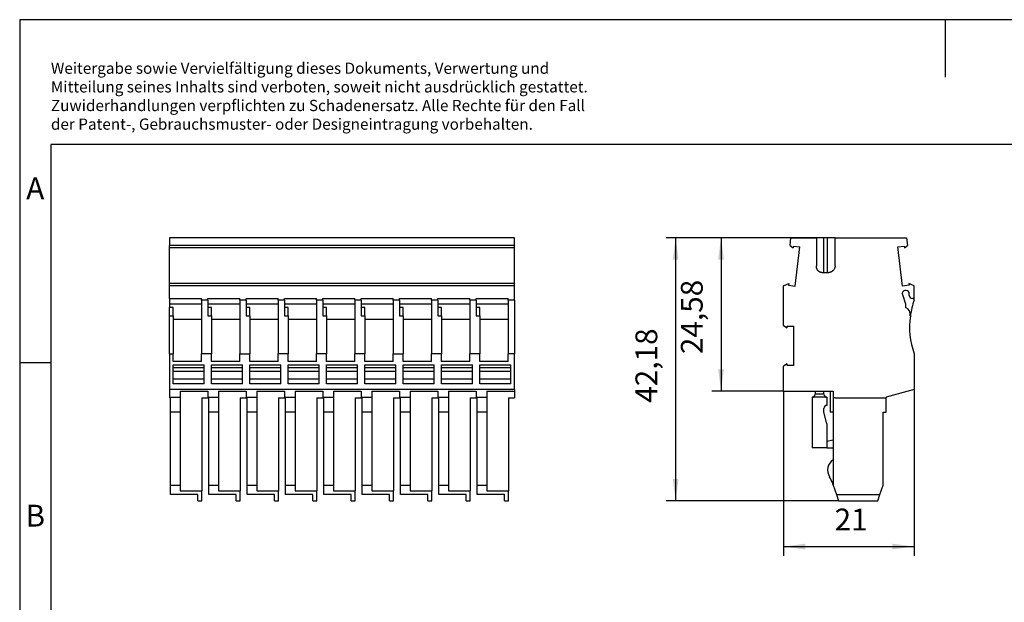
# Model space of a CAD drawing. Units: millimetres. Extents: x -240 to 57, y -2 to 208.
# Drawn here: x -240 to -82, y 115 to 208 of the extents above; entities that cross this region are included whole.
import ezdxf

# ---------------------------------------------------------------- set-up
doc = ezdxf.new("R2010")
doc.units = ezdxf.units.MM
doc.layers.add('1', color=7, linetype='Continuous')
doc.styles.add('CONVERTER_11', font='txt.shx', dxfattribs={"width": 0.9})
doc.dimstyles.new('ME10_DIM_11', dxfattribs={"dimtxt": 3.5, "dimasz": 3.5, "dimexe": 1.5, "dimexo": 0, "dimgap": 1.5, "dimtad": 1, "dimdec": 4, "dimdsep": 46, "dimtxsty": 'CONVERTER_11', "dimsah": 1, "dimcen": 0.09, "dimclrd": 2, "dimclre": 2, "dimclrt": 3, "dimadec": 0, "dimazin": 0, "dimtfac": 1, "dimtdec": 4, "dimtix": 1, "dimtmove": 0, "dimatfit": 3, "dimfxl": 1, "dimtolj": 1, "dimtzin": 0, "dimarcsym": 0})
doc.dimstyles.new('ME10_DIM_12', dxfattribs={"dimtxt": 3.5, "dimasz": 3.5, "dimexe": 1.5, "dimexo": 0, "dimgap": 1.5, "dimtad": 1, "dimdsep": 46, "dimtxsty": 'CONVERTER_11', "dimsah": 1, "dimcen": 0.09, "dimclrd": 2, "dimclre": 2, "dimclrt": 3, "dimadec": 0, "dimazin": 0, "dimtfac": 1, "dimtdec": 4, "dimtix": 1, "dimtmove": 0, "dimatfit": 3, "dimfxl": 1, "dimtolj": 1, "dimtzin": 0, "dimarcsym": 0})
doc.dimstyles.new('ME10_DIM_13', dxfattribs={"dimtxt": 3.5, "dimasz": 3.5, "dimexe": 1.5, "dimexo": 0, "dimgap": 1.5, "dimtad": 1, "dimdsep": 46, "dimtxsty": 'CONVERTER_11', "dimsah": 1, "dimcen": 0.09, "dimclrd": 2, "dimclre": 2, "dimclrt": 3, "dimadec": 0, "dimazin": 0, "dimtfac": 1, "dimtdec": 4, "dimtix": 1, "dimtmove": 0, "dimatfit": 3, "dimfxl": 1, "dimtolj": 1, "dimtzin": 0, "dimarcsym": 0})

# ---------------------------------------------------------------- blocks, each defined once
blk = doc.blocks.new('PP_H_4_9-select__5', base_point=(-215.95, 130.91))
at = {"color": 7, "linetype": 'Continuous'}
for p, q in [((-215.95, 173.09), (-215.95, 171.86)), ((-160.6, 173.09), (-215.95, 173.09)), ((-160.6, 171.86), (-160.6, 173.09)), ((-215.95, 171.76), (-215.95, 171.86)), ((-160.6, 171.86), (-215.95, 171.86)), ((-215.95, 171.63), (-215.95, 171.76)), ((-215.95, 171.49), (-215.95, 171.63)), ((-215.95, 165.75), (-215.95, 171.49)), ((-160.6, 171.49), (-215.95, 171.49)), ((-160.6, 171.76), (-160.6, 171.86)), ((-160.6, 171.63), (-160.6, 171.76)), ((-160.6, 171.49), (-160.6, 171.63)), ((-160.6, 165.75), (-160.6, 171.49)), ((-160.6, 165.75), (-215.95, 165.75)), ((-215.95, 165.39), (-215.95, 165.75)), ((-160.6, 165.39), (-215.95, 165.39)), ((-215.95, 163.34), (-215.95, 165.39)), ((-160.6, 165.39), (-160.6, 165.75)), ((-160.6, 163.11), (-160.6, 165.39)), ((-215.95, 163.34), (-210.8, 163.34)), ((-215.95, 163.34), (-215.95, 162.52)), ((-210.8, 163.11), (-210.8, 163.34)), ((-209.8, 163.11), (-210.8, 163.11)), ((-210.8, 163.11), (-210.8, 162.52)), ((-209.8, 163.11), (-209.8, 163.34)), ((-209.8, 163.34), (-204.65, 163.34)), ((-209.8, 163.11), (-209.8, 162.52)), ((-204.65, 163.11), (-204.65, 163.34)), ((-204.65, 163.11), (-204.65, 162.52)), ((-203.65, 163.11), (-204.65, 163.11)), ((-203.65, 163.34), (-198.5, 163.34)), ((-203.65, 163.11), (-203.65, 163.34)), ((-203.65, 163.11), (-203.65, 162.52)), ((-198.5, 163.11), (-198.5, 163.34)), ((-198.5, 163.11), (-198.5, 162.52)), ((-197.5, 163.11), (-198.5, 163.11)), ((-197.5, 163.34), (-192.35, 163.34)), ((-197.5, 163.11), (-197.5, 163.34)), ((-197.5, 163.11), (-197.5, 162.52)), ((-192.35, 163.11), (-192.35, 163.34)), ((-192.35, 163.11), (-192.35, 162.52)), ((-191.35, 163.11), (-192.35, 163.11)), ((-191.35, 163.11), (-191.35, 163.34)), ((-191.35, 163.34), (-186.2, 163.34)), ((-191.35, 163.11), (-191.35, 162.52)), ((-186.2, 163.11), (-186.2, 163.34)), ((-186.2, 163.11), (-186.2, 162.52)), ((-185.2, 163.11), (-186.2, 163.11)), ((-185.2, 163.34), (-180.05, 163.34)), ((-185.2, 163.11), (-185.2, 163.34)), ((-185.2, 163.11), (-185.2, 162.52)), ((-180.05, 163.11), (-180.05, 163.34)), ((-180.05, 163.11), (-180.05, 162.52)), ((-179.05, 163.11), (-180.05, 163.11)), ((-179.05, 163.34), (-173.9, 163.34)), ((-179.05, 163.11), (-179.05, 163.34)), ((-179.05, 163.11), (-179.05, 162.52)), ((-173.9, 163.11), (-173.9, 163.34)), ((-173.9, 163.11), (-173.9, 162.52)), ((-172.9, 163.11), (-173.9, 163.11)), ((-172.9, 163.34), (-167.75, 163.34)), ((-172.9, 163.11), (-172.9, 163.34)), ((-172.9, 163.11), (-172.9, 162.52)), ((-167.75, 163.11), (-167.75, 163.34)), ((-167.75, 163.11), (-167.75, 162.52)), ((-166.75, 163.11), (-167.75, 163.11)), ((-166.75, 163.11), (-166.75, 163.34)), ((-166.75, 163.34), (-161.6, 163.34)), ((-166.75, 163.11), (-166.75, 162.52)), ((-161.6, 163.11), (-161.6, 163.34)), ((-161.6, 163.11), (-161.6, 162.52)), ((-160.6, 163.11), (-161.6, 163.11)), ((-160.6, 163.11), (-160.6, 154.46)), ((-215.95, 162.52), (-210.8, 162.52)), ((-215.95, 162.52), (-215.95, 161.93)), ((-215.35, 161.93), (-215.95, 161.93)), ((-215.95, 160.56), (-215.95, 161.93)), ((-215.35, 160.56), (-215.35, 161.93)), ((-210.8, 162.52), (-210.8, 159.96)), ((-209.8, 162.52), (-204.65, 162.52)), ((-209.8, 162.52), (-209.8, 161.93)), ((-209.8, 161.93), (-209.8, 160.56)), ((-209.2, 161.93), (-209.8, 161.93)), ((-209.2, 160.56), (-209.2, 161.93)), ((-204.65, 162.52), (-204.65, 159.96)), ((-203.65, 162.52), (-203.65, 161.93)), ((-203.65, 162.52), (-198.5, 162.52)), ((-203.65, 161.93), (-203.65, 160.56)), ((-203.05, 161.93), (-203.65, 161.93)), ((-203.05, 160.56), (-203.05, 161.93)), ((-198.5, 162.52), (-198.5, 159.96)), ((-197.5, 162.52), (-197.5, 161.93)), ((-197.5, 162.52), (-192.35, 162.52)), ((-197.5, 161.93), (-197.5, 160.56)), ((-196.9, 161.93), (-197.5, 161.93)), ((-196.9, 160.56), (-196.9, 161.93)), ((-192.35, 162.52), (-192.35, 159.96)), ((-191.35, 162.52), (-191.35, 161.93)), ((-191.35, 162.52), (-186.2, 162.52)), ((-191.35, 161.93), (-191.35, 160.56)), ((-190.75, 161.93), (-191.35, 161.93)), ((-190.75, 160.56), (-190.75, 161.93)), ((-186.2, 162.52), (-186.2, 159.96)), ((-185.2, 162.52), (-180.05, 162.52)), ((-185.2, 162.52), (-185.2, 161.93)), ((-184.6, 161.93), (-185.2, 161.93)), ((-185.2, 161.93), (-185.2, 160.56)), ((-184.6, 160.56), (-184.6, 161.93)), ((-180.05, 162.52), (-180.05, 159.96)), ((-179.05, 162.52), (-179.05, 161.93)), ((-179.05, 162.52), (-173.9, 162.52)), ((-179.05, 161.93), (-179.05, 160.56)), ((-178.45, 161.93), (-179.05, 161.93)), ((-178.45, 160.56), (-178.45, 161.93)), ((-173.9, 162.52), (-173.9, 159.96)), ((-172.9, 162.52), (-172.9, 161.93)), ((-172.9, 162.52), (-167.75, 162.52)), ((-172.9, 161.93), (-172.9, 160.56)), ((-172.3, 161.93), (-172.9, 161.93)), ((-172.3, 160.56), (-172.3, 161.93)), ((-167.75, 162.52), (-167.75, 159.96)), ((-166.75, 162.52), (-166.75, 161.93)), ((-166.75, 162.52), (-161.6, 162.52)), ((-166.75, 161.93), (-166.75, 160.56)), ((-166.15, 161.93), (-166.75, 161.93)), ((-166.15, 160.56), (-166.15, 161.93)), ((-161.6, 162.52), (-161.6, 159.96)), ((-215.95, 154.46), (-215.95, 160.56)), ((-215.35, 160.56), (-215.35, 159.96)), ((-215.35, 159.96), (-215.35, 154.46)), ((-210.8, 159.96), (-215.35, 159.96)), ((-210.8, 159.96), (-210.8, 154.46)), ((-209.2, 160.56), (-209.2, 159.96)), ((-209.2, 159.96), (-209.2, 154.46)), ((-204.65, 159.96), (-209.2, 159.96)), ((-204.65, 159.96), (-204.65, 154.46)), ((-203.05, 160.56), (-203.05, 159.96)), ((-198.5, 159.96), (-203.05, 159.96)), ((-203.05, 159.96), (-203.05, 154.46)), ((-198.5, 159.96), (-198.5, 154.46)), ((-196.9, 160.56), (-196.9, 159.96)), ((-196.9, 159.96), (-196.9, 154.46)), ((-192.35, 159.96), (-196.9, 159.96)), ((-192.35, 159.96), (-192.35, 154.46)), ((-190.75, 160.56), (-190.75, 159.96)), ((-190.75, 159.96), (-190.75, 154.46)), ((-186.2, 159.96), (-190.75, 159.96)), ((-186.2, 159.96), (-186.2, 154.46)), ((-184.6, 160.56), (-184.6, 159.96)), ((-184.6, 159.96), (-184.6, 154.46)), ((-180.05, 159.96), (-184.6, 159.96)), ((-180.05, 159.96), (-180.05, 154.46)), ((-178.45, 160.56), (-178.45, 159.96)), ((-178.45, 159.96), (-178.45, 154.46)), ((-173.9, 159.96), (-178.45, 159.96)), ((-173.9, 159.96), (-173.9, 154.46)), ((-172.3, 160.56), (-172.3, 159.96)), ((-167.75, 159.96), (-172.3, 159.96)), ((-172.3, 159.96), (-172.3, 154.46)), ((-167.75, 159.96), (-167.75, 154.46)), ((-166.15, 160.56), (-166.15, 159.96)), ((-166.15, 159.96), (-166.15, 154.46)), ((-161.6, 159.96), (-166.15, 159.96)), ((-161.6, 159.96), (-161.6, 154.46)), ((-215.95, 154.46), (-215.35, 154.46)), ((-215.95, 154.46), (-215.95, 148.75)), ((-215.35, 153.24), (-215.35, 154.46)), ((-209.2, 154.46), (-210.8, 154.46)), ((-210.8, 153.24), (-210.8, 154.46)), ((-209.2, 153.24), (-209.2, 154.46)), ((-204.65, 153.24), (-204.65, 154.46)), ((-204.65, 154.46), (-203.05, 154.46)), ((-203.05, 153.24), (-203.05, 154.46)), ((-196.9, 154.46), (-198.5, 154.46)), ((-198.5, 153.24), (-198.5, 154.46)), ((-196.9, 153.24), (-196.9, 154.46)), ((-190.75, 154.46), (-192.35, 154.46)), ((-192.35, 153.24), (-192.35, 154.46)), ((-190.75, 153.24), (-190.75, 154.46)), ((-186.2, 153.24), (-186.2, 154.46)), ((-184.6, 154.46), (-186.2, 154.46)), ((-184.6, 153.24), (-184.6, 154.46)), ((-180.05, 153.24), (-180.05, 154.46)), ((-180.05, 154.46), (-178.45, 154.46)), ((-178.45, 153.24), (-178.45, 154.46)), ((-173.9, 153.24), (-173.9, 154.46)), ((-172.3, 154.46), (-173.9, 154.46)), ((-172.3, 153.24), (-172.3, 154.46)), ((-167.75, 153.24), (-167.75, 154.46)), ((-166.15, 154.46), (-167.75, 154.46)), ((-166.15, 153.24), (-166.15, 154.46)), ((-160.6, 154.46), (-161.6, 154.46)), ((-161.6, 153.24), (-161.6, 154.46)), ((-160.6, 148.75), (-160.6, 154.46)), ((-210.8, 153.24), (-215.35, 153.24)), ((-215.35, 152.71), (-210.4, 152.71)), ((-215.35, 152.21), (-215.35, 152.71)), ((-210.4, 152.21), (-215.35, 152.21)), ((-215.35, 151.62), (-215.35, 152.21)), ((-210.4, 152.21), (-210.4, 152.71)), ((-210.4, 151.62), (-210.4, 152.21)), ((-204.65, 153.24), (-209.2, 153.24)), ((-209.2, 152.71), (-204.25, 152.71)), ((-209.2, 152.21), (-209.2, 152.71)), ((-204.25, 152.21), (-209.2, 152.21)), ((-209.2, 151.62), (-209.2, 152.21)), ((-204.25, 152.21), (-204.25, 152.71)), ((-204.25, 151.62), (-204.25, 152.21)), ((-198.5, 153.24), (-203.05, 153.24)), ((-203.05, 152.71), (-198.1, 152.71)), ((-203.05, 152.21), (-203.05, 152.71)), ((-203.05, 151.62), (-203.05, 152.21)), ((-198.1, 152.21), (-203.05, 152.21)), ((-198.1, 152.21), (-198.1, 152.71)), ((-198.1, 151.62), (-198.1, 152.21)), ((-192.35, 153.24), (-196.9, 153.24)), ((-196.9, 152.71), (-191.95, 152.71)), ((-196.9, 152.21), (-196.9, 152.71)), ((-191.95, 152.21), (-196.9, 152.21)), ((-196.9, 151.62), (-196.9, 152.21)), ((-191.95, 152.21), (-191.95, 152.71)), ((-191.95, 151.62), (-191.95, 152.21)), ((-186.2, 153.24), (-190.75, 153.24)), ((-190.75, 152.71), (-185.8, 152.71)), ((-190.75, 152.21), (-190.75, 152.71)), ((-185.8, 152.21), (-190.75, 152.21)), ((-190.75, 151.62), (-190.75, 152.21)), ((-185.8, 152.21), (-185.8, 152.71)), ((-185.8, 151.62), (-185.8, 152.21)), ((-180.05, 153.24), (-184.6, 153.24)), ((-184.6, 152.21), (-184.6, 152.71)), ((-184.6, 152.71), (-179.65, 152.71)), ((-179.65, 152.21), (-184.6, 152.21)), ((-184.6, 151.62), (-184.6, 152.21)), ((-179.65, 152.21), (-179.65, 152.71)), ((-179.65, 151.62), (-179.65, 152.21)), ((-173.9, 153.24), (-178.45, 153.24)), ((-178.45, 152.21), (-178.45, 152.71)), ((-178.45, 152.71), (-173.5, 152.71)), ((-178.45, 151.62), (-178.45, 152.21)), ((-173.5, 152.21), (-178.45, 152.21)), ((-173.5, 152.21), (-173.5, 152.71)), ((-173.5, 151.62), (-173.5, 152.21)), ((-167.75, 153.24), (-172.3, 153.24)), ((-172.3, 152.21), (-172.3, 152.71)), ((-172.3, 152.71), (-167.35, 152.71)), ((-167.35, 152.21), (-172.3, 152.21)), ((-172.3, 151.62), (-172.3, 152.21)), ((-167.35, 152.21), (-167.35, 152.71)), ((-167.35, 151.62), (-167.35, 152.21)), ((-161.6, 153.24), (-166.15, 153.24)), ((-166.15, 152.21), (-166.15, 152.71)), ((-166.15, 152.71), (-161.2, 152.71)), ((-166.15, 151.62), (-166.15, 152.21)), ((-161.2, 152.21), (-166.15, 152.21)), ((-161.2, 152.21), (-161.2, 152.71)), ((-161.2, 151.62), (-161.2, 152.21)), ((-215.35, 150.41), (-215.35, 151.62)), ((-210.4, 150.41), (-215.35, 150.41)), ((-215.35, 149.66), (-215.35, 150.41)), ((-210.4, 150.41), (-210.4, 151.62)), ((-210.4, 149.66), (-210.4, 150.41)), ((-209.2, 150.41), (-209.2, 151.62)), ((-204.25, 150.41), (-209.2, 150.41)), ((-209.2, 149.66), (-209.2, 150.41)), ((-204.25, 150.41), (-204.25, 151.62)), ((-204.25, 149.66), (-204.25, 150.41)), ((-203.05, 150.41), (-203.05, 151.62)), ((-203.05, 149.66), (-203.05, 150.41)), ((-198.1, 150.41), (-203.05, 150.41)), ((-198.1, 150.41), (-198.1, 151.62)), ((-198.1, 149.66), (-198.1, 150.41)), ((-196.9, 150.41), (-196.9, 151.62)), ((-191.95, 150.41), (-196.9, 150.41)), ((-196.9, 149.66), (-196.9, 150.41)), ((-191.95, 150.41), (-191.95, 151.62)), ((-191.95, 149.66), (-191.95, 150.41)), ((-190.75, 150.41), (-190.75, 151.62)), ((-185.8, 150.41), (-190.75, 150.41)), ((-190.75, 149.66), (-190.75, 150.41)), ((-185.8, 150.41), (-185.8, 151.62)), ((-185.8, 149.66), (-185.8, 150.41)), ((-184.6, 150.41), (-184.6, 151.62)), ((-179.65, 150.41), (-184.6, 150.41)), ((-184.6, 149.66), (-184.6, 150.41)), ((-179.65, 150.41), (-179.65, 151.62)), ((-179.65, 149.66), (-179.65, 150.41)), ((-178.45, 150.41), (-178.45, 151.62)), ((-178.45, 149.66), (-178.45, 150.41)), ((-173.5, 150.41), (-178.45, 150.41)), ((-173.5, 150.41), (-173.5, 151.62)), ((-173.5, 149.66), (-173.5, 150.41)), ((-172.3, 150.41), (-172.3, 151.62)), ((-167.35, 150.41), (-172.3, 150.41)), ((-172.3, 149.66), (-172.3, 150.41)), ((-167.35, 150.41), (-167.35, 151.62)), ((-167.35, 149.66), (-167.35, 150.41)), ((-166.15, 150.41), (-166.15, 151.62)), ((-166.15, 149.66), (-166.15, 150.41)), ((-161.2, 150.41), (-166.15, 150.41)), ((-161.2, 150.41), (-161.2, 151.62)), ((-161.2, 149.66), (-161.2, 150.41)), ((-215.95, 148.75), (-215.95, 147.51)), ((-160.6, 148.75), (-215.95, 148.75)), ((-210.4, 149.66), (-215.35, 149.66)), ((-214.25, 148.51), (-214.25, 147.51)), ((-214.25, 148.51), (-209.8, 148.51)), ((-209.8, 148.51), (-209.8, 147.51)), ((-204.25, 149.66), (-209.2, 149.66)), ((-208.1, 148.51), (-208.1, 147.51)), ((-208.1, 148.51), (-203.65, 148.51)), ((-203.65, 148.51), (-203.65, 147.51)), ((-198.1, 149.66), (-203.05, 149.66)), ((-201.95, 148.51), (-201.95, 147.51)), ((-201.95, 148.51), (-197.5, 148.51)), ((-197.5, 148.51), (-197.5, 147.51)), ((-191.95, 149.66), (-196.9, 149.66)), ((-195.8, 148.51), (-195.8, 147.51)), ((-195.8, 148.51), (-191.35, 148.51)), ((-191.35, 148.51), (-191.35, 147.51)), ((-185.8, 149.66), (-190.75, 149.66)), ((-189.65, 148.51), (-185.2, 148.51)), ((-189.65, 148.51), (-189.65, 147.51)), ((-185.2, 148.51), (-185.2, 147.51)), ((-179.65, 149.66), (-184.6, 149.66)), ((-183.5, 148.51), (-179.05, 148.51)), ((-183.5, 148.51), (-183.5, 147.51)), ((-179.05, 148.51), (-179.05, 147.51)), ((-173.5, 149.66), (-178.45, 149.66)), ((-177.35, 148.51), (-177.35, 147.51)), ((-177.35, 148.51), (-172.9, 148.51)), ((-172.9, 148.51), (-172.9, 147.51)), ((-167.35, 149.66), (-172.3, 149.66)), ((-171.2, 148.51), (-166.75, 148.51)), ((-171.2, 148.51), (-171.2, 147.51)), ((-166.75, 148.51), (-166.75, 147.51)), ((-161.2, 149.66), (-166.15, 149.66)), ((-165.05, 148.51), (-165.05, 147.51)), ((-165.05, 148.51), (-160.6, 148.51)), ((-160.6, 148.75), (-160.6, 148.51)), ((-160.6, 148.51), (-160.6, 147.41)), ((-215.95, 147.51), (-214.25, 147.51)), ((-215.95, 147.51), (-215.95, 147.41)), ((-215.8, 147.41), (-215.95, 147.41)), ((-215.8, 145.11), (-215.8, 147.41)), ((-214.25, 147.51), (-214.25, 145.11)), ((-210.75, 147.41), (-210.75, 132.51)), ((-210.75, 147.41), (-209.8, 147.41)), ((-209.8, 147.51), (-208.1, 147.51)), ((-209.8, 147.51), (-209.8, 147.41)), ((-209.65, 147.41), (-209.8, 147.41)), ((-209.65, 145.11), (-209.65, 147.41)), ((-208.1, 147.51), (-208.1, 145.11)), ((-204.6, 147.41), (-204.6, 132.51)), ((-204.6, 147.41), (-203.65, 147.41)), ((-203.65, 147.51), (-203.65, 147.41)), ((-203.65, 147.51), (-201.95, 147.51)), ((-203.5, 147.41), (-203.65, 147.41)), ((-203.5, 145.11), (-203.5, 147.41)), ((-201.95, 147.51), (-201.95, 145.11)), ((-198.45, 147.41), (-198.45, 132.51)), ((-198.45, 147.41), (-197.5, 147.41)), ((-197.5, 147.51), (-197.5, 147.41)), ((-197.5, 147.51), (-195.8, 147.51)), ((-197.35, 147.41), (-197.5, 147.41)), ((-197.35, 145.11), (-197.35, 147.41)), ((-195.8, 147.51), (-195.8, 145.11)), ((-192.3, 147.41), (-192.3, 132.51)), ((-192.3, 147.41), (-191.35, 147.41)), ((-191.35, 147.51), (-191.35, 147.41)), ((-191.35, 147.51), (-189.65, 147.51)), ((-191.2, 147.41), (-191.35, 147.41)), ((-191.2, 145.11), (-191.2, 147.41)), ((-189.65, 147.51), (-189.65, 145.11)), ((-186.15, 147.41), (-186.15, 132.51)), ((-186.15, 147.41), (-185.2, 147.41)), ((-185.2, 147.51), (-183.5, 147.51)), ((-185.2, 147.51), (-185.2, 147.41)), ((-185.05, 147.41), (-185.2, 147.41)), ((-185.05, 145.11), (-185.05, 147.41)), ((-183.5, 147.51), (-183.5, 145.11)), ((-180, 147.41), (-180, 132.51)), ((-180, 147.41), (-179.05, 147.41)), ((-179.05, 147.51), (-177.35, 147.51)), ((-179.05, 147.51), (-179.05, 147.41)), ((-178.9, 147.41), (-179.05, 147.41)), ((-178.9, 145.11), (-178.9, 147.41)), ((-177.35, 147.51), (-177.35, 145.11)), ((-173.85, 147.41), (-173.85, 132.51)), ((-173.85, 147.41), (-172.9, 147.41)), ((-172.9, 147.51), (-172.9, 147.41)), ((-172.9, 147.51), (-171.2, 147.51)), ((-172.75, 147.41), (-172.9, 147.41)), ((-172.75, 145.11), (-172.75, 147.41)), ((-171.2, 147.51), (-171.2, 145.11)), ((-167.7, 147.41), (-166.75, 147.41)), ((-167.7, 147.41), (-167.7, 132.51)), ((-166.75, 147.51), (-165.05, 147.51)), ((-166.75, 147.51), (-166.75, 147.41)), ((-166.6, 147.41), (-166.75, 147.41)), ((-166.6, 145.11), (-166.6, 147.41)), ((-165.05, 147.51), (-165.05, 145.11)), ((-161.55, 147.41), (-160.6, 147.41)), ((-161.55, 147.41), (-161.55, 132.51)), ((-214.25, 145.11), (-215.8, 145.11)), ((-215.8, 133.41), (-215.8, 145.11)), ((-214.25, 145.11), (-214.25, 133.41)), ((-209.65, 133.41), (-209.65, 145.11)), ((-208.1, 145.11), (-209.65, 145.11)), ((-208.1, 145.11), (-208.1, 133.41)), ((-201.95, 145.11), (-203.5, 145.11)), ((-203.5, 133.41), (-203.5, 145.11)), ((-201.95, 145.11), (-201.95, 133.41)), ((-195.8, 145.11), (-197.35, 145.11)), ((-197.35, 133.41), (-197.35, 145.11)), ((-195.8, 145.11), (-195.8, 133.41)), ((-191.2, 133.41), (-191.2, 145.11)), ((-189.65, 145.11), (-191.2, 145.11)), ((-189.65, 145.11), (-189.65, 133.41)), ((-185.05, 133.41), (-185.05, 145.11)), ((-183.5, 145.11), (-185.05, 145.11)), ((-183.5, 145.11), (-183.5, 133.41)), ((-177.35, 145.11), (-178.9, 145.11)), ((-178.9, 133.41), (-178.9, 145.11)), ((-177.35, 145.11), (-177.35, 133.41)), ((-171.2, 145.11), (-172.75, 145.11)), ((-172.75, 133.41), (-172.75, 145.11)), ((-171.2, 145.11), (-171.2, 133.41)), ((-166.6, 133.41), (-166.6, 145.11)), ((-165.05, 145.11), (-166.6, 145.11)), ((-165.05, 145.11), (-165.05, 133.41)), ((-215.8, 133.41), (-214.25, 133.41)), ((-215.8, 131.91), (-215.8, 133.41)), ((-214.25, 133.41), (-214.25, 132.51)), ((-209.65, 131.91), (-209.65, 133.41)), ((-209.65, 133.41), (-208.1, 133.41)), ((-208.1, 133.41), (-208.1, 132.51)), ((-203.5, 133.41), (-201.95, 133.41)), ((-203.5, 131.91), (-203.5, 133.41)), ((-201.95, 133.41), (-201.95, 132.51)), ((-197.35, 133.41), (-195.8, 133.41)), ((-197.35, 131.91), (-197.35, 133.41)), ((-195.8, 133.41), (-195.8, 132.51)), ((-191.2, 131.91), (-191.2, 133.41)), ((-191.2, 133.41), (-189.65, 133.41)), ((-189.65, 133.41), (-189.65, 132.51)), ((-185.05, 133.41), (-183.5, 133.41)), ((-185.05, 131.91), (-185.05, 133.41)), ((-183.5, 133.41), (-183.5, 132.51)), ((-178.9, 133.41), (-177.35, 133.41)), ((-178.9, 131.91), (-178.9, 133.41)), ((-177.35, 133.41), (-177.35, 132.51)), ((-172.75, 133.41), (-171.2, 133.41)), ((-172.75, 131.91), (-172.75, 133.41)), ((-171.2, 133.41), (-171.2, 132.51)), ((-166.6, 131.91), (-166.6, 133.41)), ((-166.6, 133.41), (-165.05, 133.41)), ((-165.05, 133.41), (-165.05, 132.51)), ((-211.4, 131.91), (-215.8, 131.91)), ((-214.25, 132.51), (-210.75, 132.51)), ((-211.4, 130.91), (-211.4, 131.91)), ((-210.75, 130.91), (-210.75, 132.51)), ((-205.25, 131.91), (-209.65, 131.91)), ((-208.1, 132.51), (-204.6, 132.51)), ((-205.25, 130.91), (-205.25, 131.91)), ((-204.6, 130.91), (-204.6, 132.51)), ((-199.1, 131.91), (-203.5, 131.91)), ((-201.95, 132.51), (-198.45, 132.51)), ((-199.1, 130.91), (-199.1, 131.91)), ((-198.45, 130.91), (-198.45, 132.51)), ((-192.95, 131.91), (-197.35, 131.91)), ((-195.8, 132.51), (-192.3, 132.51)), ((-192.95, 130.91), (-192.95, 131.91)), ((-192.3, 130.91), (-192.3, 132.51)), ((-186.8, 131.91), (-191.2, 131.91)), ((-189.65, 132.51), (-186.15, 132.51)), ((-186.8, 130.91), (-186.8, 131.91)), ((-186.15, 130.91), (-186.15, 132.51)), ((-180.65, 131.91), (-185.05, 131.91)), ((-183.5, 132.51), (-180, 132.51)), ((-180.65, 130.91), (-180.65, 131.91)), ((-180, 130.91), (-180, 132.51)), ((-174.5, 131.91), (-178.9, 131.91)), ((-177.35, 132.51), (-173.85, 132.51)), ((-174.5, 130.91), (-174.5, 131.91)), ((-173.85, 130.91), (-173.85, 132.51)), ((-168.35, 131.91), (-172.75, 131.91)), ((-171.2, 132.51), (-167.7, 132.51)), ((-168.35, 130.91), (-168.35, 131.91)), ((-167.7, 130.91), (-167.7, 132.51)), ((-162.2, 131.91), (-166.6, 131.91)), ((-165.05, 132.51), (-161.55, 132.51)), ((-162.2, 130.91), (-162.2, 131.91)), ((-161.55, 130.91), (-161.55, 132.51)), ((-211.4, 130.91), (-210.75, 130.91)), ((-205.25, 130.91), (-204.6, 130.91)), ((-199.1, 130.91), (-198.45, 130.91)), ((-192.95, 130.91), (-192.3, 130.91)), ((-186.8, 130.91), (-186.15, 130.91)), ((-180.65, 130.91), (-180, 130.91)), ((-174.5, 130.91), (-173.85, 130.91)), ((-168.35, 130.91), (-167.7, 130.91)), ((-162.2, 130.91), (-161.55, 130.91))]:
    blk.add_line(p, q, dxfattribs=at)
at = {"color": 2, "linetype": 'Continuous'}
for p, q in [((-215.95, 160.56), (-215.35, 160.56)), ((-209.8, 160.56), (-209.2, 160.56)), ((-203.65, 160.56), (-203.05, 160.56)), ((-197.5, 160.56), (-196.9, 160.56)), ((-191.35, 160.56), (-190.75, 160.56)), ((-185.2, 160.56), (-184.6, 160.56)), ((-179.05, 160.56), (-178.45, 160.56)), ((-172.9, 160.56), (-172.3, 160.56)), ((-166.75, 160.56), (-166.15, 160.56)), ((-210.4, 151.62), (-215.35, 151.62)), ((-204.25, 151.62), (-209.2, 151.62)), ((-198.1, 151.62), (-203.05, 151.62)), ((-191.95, 151.62), (-196.9, 151.62)), ((-185.8, 151.62), (-190.75, 151.62)), ((-179.65, 151.62), (-184.6, 151.62)), ((-173.5, 151.62), (-178.45, 151.62)), ((-167.35, 151.62), (-172.3, 151.62)), ((-161.2, 151.62), (-166.15, 151.62))]:
    blk.add_line(p, q, dxfattribs=at)
blk = doc.blocks.new('SA_Rechts1', base_point=(-188.27, 152))
blk.add_blockref('PP_H_4_9-select__5', (-215.95, 130.91))
blk = doc.blocks.new('PP_H_4_9-select__6', base_point=(-117.46, 130.91))
at = {"color": 7, "linetype": 'Continuous'}
for p, q in [((-116.39, 171.86), (-116.24, 173.09)), ((-116.24, 173.09), (-112.16, 173.09)), ((-112.16, 173.09), (-112.16, 168.59)), ((-110.96, 173.09), (-112.16, 173.09)), ((-110.36, 173.09), (-110.96, 173.09)), ((-109.16, 173.09), (-110.36, 173.09)), ((-109.16, 173.09), (-97.69, 173.09)), ((-109.16, 168.59), (-109.16, 173.09)), ((-97.69, 173.09), (-97.54, 171.86)), ((-116.39, 171.86), (-115.9, 171.49)), ((-115.86, 171.76), (-115.9, 171.49)), ((-115.86, 171.76), (-114.8, 171.63)), ((-115.57, 165.35), (-114.8, 171.63)), ((-99.12, 171.63), (-98.06, 171.76)), ((-98.35, 165.35), (-99.12, 171.63)), ((-98.06, 171.76), (-98.03, 171.49)), ((-98.03, 171.49), (-97.54, 171.86)), ((-110.36, 167.49), (-110.96, 167.49)), ((-117.46, 165.39), (-116.6, 165.75)), ((-117.46, 159), (-117.46, 165.39)), ((-116.6, 165.75), (-116.64, 165.48)), ((-116.64, 165.48), (-115.57, 165.35)), ((-97.29, 165.48), (-98.35, 165.35)), ((-97.76, 164.64), (-97.88, 164.64)), ((-96.46, 165.39), (-97.32, 165.75)), ((-97.32, 165.75), (-97.29, 165.48)), ((-96.46, 163.34), (-96.46, 165.39)), ((-98.35, 163.99), (-97.86, 162.52)), ((-97.26, 163.84), (-97.26, 164.14)), ((-96.46, 163.34), (-96.76, 163.34)), ((-96.46, 163.11), (-96.46, 163.34)), ((-97.86, 162.52), (-97.86, 161.93)), ((-117.46, 159), (-116.83, 158.64)), ((-116.83, 158.91), (-115.76, 158.91)), ((-116.83, 158.64), (-116.83, 158.91)), ((-115.76, 152.59), (-115.76, 158.91)), ((-96.46, 154.46), (-96.46, 148.75)), ((-116.83, 152.86), (-117.46, 152.5)), ((-117.46, 148.51), (-117.46, 152.5)), ((-116.83, 152.59), (-116.83, 152.86)), ((-115.76, 152.59), (-116.83, 152.59)), ((-117.46, 148.51), (-112.36, 148.51)), ((-112.36, 148.51), (-112.36, 148.01)), ((-112.36, 148.51), (-110.96, 148.51)), ((-110.96, 148.01), (-110.96, 148.51)), ((-110.96, 148.51), (-109.96, 148.51)), ((-109.96, 148.51), (-109.46, 148.51)), ((-109.96, 148.51), (-109.96, 145.11)), ((-109.46, 148.51), (-109.46, 147.41)), ((-96.46, 148.75), (-100.96, 147.51)), ((-112.86, 147.51), (-112.86, 139.41)), ((-110.46, 147.51), (-112.86, 147.51)), ((-110.46, 147.51), (-110.46, 146.21)), ((-109.16, 147.41), (-109.46, 147.41)), ((-109.46, 147.41), (-109.46, 145.11)), ((-109.16, 147.41), (-100.96, 147.41)), ((-100.96, 147.51), (-100.96, 147.41)), ((-100.96, 145.11), (-100.96, 147.41)), ((-110.96, 145.11), (-110.96, 145.71)), ((-110.46, 143.25), (-110.96, 145.11)), ((-109.46, 145.11), (-109.96, 145.11)), ((-109.46, 145.11), (-109.46, 140.61)), ((-101.46, 133.41), (-101.46, 145.11)), ((-101.46, 145.11), (-100.96, 145.11)), ((-110.46, 143.25), (-110.46, 140.41)), ((-109.46, 140.61), (-110.46, 140.41)), ((-109.46, 140.61), (-109.46, 139.41)), ((-110.46, 139.41), (-112.86, 139.41)), ((-110.46, 140.41), (-110.46, 139.41)), ((-110.46, 139.41), (-109.46, 139.41)), ((-109.46, 139.41), (-109.46, 137.48)), ((-109.46, 137.48), (-109.46, 133.41)), ((-109.46, 133.41), (-109.55, 133.68)), ((-109.46, 133.41), (-108.96, 131.91)), ((-101.96, 131.91), (-101.46, 133.41)), ((-108.96, 131.91), (-108.63, 130.91)), ((-108.96, 131.91), (-101.96, 131.91)), ((-102.3, 130.91), (-101.96, 131.91)), ((-108.63, 130.91), (-102.3, 130.91))]:
    blk.add_line(p, q, dxfattribs=at)
at = {"color": 2, "linetype": 'Continuous'}
for p, q in [((-110.96, 167.49), (-110.96, 173.09)), ((-110.36, 167.49), (-110.36, 173.09)), ((-110.96, 148.01), (-112.36, 148.01))]:
    blk.add_line(p, q, dxfattribs=at)
at = {"color": 7, "linetype": 'Continuous'}
for centre, radius, start, end in [((-97.88, 164.14), 0.5, 90, 198.4349), ((-97.76, 164.14), 0.5, 0, 90), ((-96.76, 163.84), 0.5, 180, 270), ((-84.36, 158.79), 12.85, 160.3278, 172.0789), ((-98.38, 160.74), 1.3, 352.0789, 66.6624), ((-84.36, 158.79), 12.85, 172.0789, 199.6722), ((-112.86, 148.01), 0.5, 270, 0), ((-110.46, 148.01), 0.5, 180, 270), ((-110.46, 145.71), 0.5, 90, 180), ((-108.36, 135.81), 2, 123.367, 212.0777), ((-114.29, 132.1), 5, 18.4349, 32.0777)]:
    blk.add_arc(centre, radius, start, end, dxfattribs=at)
for points, knots in [([(-111.02, 167.49), (-111.05, 167.49), (-111.13, 167.49), (-111.24, 167.49), (-111.35, 167.51), (-111.46, 167.53), (-111.57, 167.57), (-111.68, 167.63), (-111.77, 167.69), (-111.87, 167.77), (-111.94, 167.85), (-112.01, 167.94), (-112.06, 168.04), (-112.11, 168.14), (-112.14, 168.25), (-112.16, 168.36), (-112.16, 168.47), (-112.16, 168.55), (-112.16, 168.59)], [0, 0, 0, 0, 0.110352, 0.22725, 0.335597, 0.454345, 0.557663, 0.681387, 0.806882, 0.90885, 1.037104, 1.13647, 1.261636, 1.363648, 1.482891, 1.590879, 1.707721, 1.818079, 1.818079, 1.818079, 1.818079]), ([(-109.16, 168.59), (-109.16, 168.55), (-109.17, 168.48), (-109.18, 168.37), (-109.21, 168.26), (-109.27, 168.12), (-109.36, 167.97), (-109.48, 167.83), (-109.6, 167.73), (-109.69, 167.67), (-109.78, 167.61), (-109.88, 167.57), (-109.99, 167.53), (-110.09, 167.51), (-110.2, 167.49), (-110.28, 167.49), (-110.34, 167.49), (-110.35, 167.49), (-110.36, 167.49)], [0, 0, 0, 0, 0.10067, 0.219772, 0.338681, 0.440104, 0.658586, 0.879192, 0.9989, 1.099116, 1.208764, 1.318722, 1.438185, 1.538842, 1.648765, 1.758508, 1.785579, 1.81265, 1.81265, 1.81265, 1.81265])]:
    blk.add_open_spline(points, degree=3, knots=knots, dxfattribs=at)
blk.add_open_spline([(-110.96, 167.49), (-110.97, 167.49), (-110.99, 167.49), (-111.01, 167.49), (-111.02, 167.49)], degree=3, dxfattribs=at)
blk = doc.blocks.new('*D18')
at = {"layer": '1', "color": 2, "linetype": 'Continuous'}
for p, q in [((-117.46, 148.51), (-117.46, 122.06)), ((-96.46, 148.75), (-96.46, 122.06)), ((-117.46, 123.56), (-96.46, 123.56))]:
    blk.add_line(p, q, dxfattribs=at)
at = {"layer": '1', "color": 2}
for points in [[(-113.96, 124.02), (-113.96, 123.1), (-117.46, 123.56)], [(-99.96, 123.1), (-99.96, 124.02), (-96.46, 123.56)]]:
    blk.add_solid(points, dxfattribs=at)
at = {"layer": '1', "color": 3, "insert": (-109.24, 125.06), "char_height": 3.5, "attachment_point": 7, "rotation": 0.0001, "line_spacing_factor": 0.60024, "style": 'CONVERTER_11'}
blk.add_mtext('21', dxfattribs=at)
blk = doc.blocks.new('*D19')
at = {"layer": '1', "color": 2, "linetype": 'Continuous'}
for p, q in [((-112.16, 173.09), (-128.96, 173.09)), ((-127.46, 173.09), (-127.46, 148.51)), ((-117.46, 148.51), (-128.96, 148.51))]:
    blk.add_line(p, q, dxfattribs=at)
at = {"layer": '1', "color": 2}
for points in [[(-127, 169.59), (-127.92, 169.59), (-127.46, 173.09)], [(-127.92, 152.01), (-127, 152.01), (-127.46, 148.51)]]:
    blk.add_solid(points, dxfattribs=at)
at = {"layer": '1', "color": 3, "insert": (-129.31, 154.43), "char_height": 3.5, "attachment_point": 7, "rotation": 90, "line_spacing_factor": 0.60024, "style": 'CONVERTER_11'}
blk.add_mtext('24,58', dxfattribs=at)
blk = doc.blocks.new('*D20')
at = {"layer": '1', "color": 2, "linetype": 'Continuous'}
for p, q in [((-112.16, 173.09), (-136.25, 173.09)), ((-134.75, 173.09), (-134.75, 130.91)), ((-108.63, 130.91), (-136.25, 130.91))]:
    blk.add_line(p, q, dxfattribs=at)
at = {"layer": '1', "color": 2}
for points in [[(-134.29, 169.59), (-135.21, 169.59), (-134.75, 173.09)], [(-135.21, 134.41), (-134.29, 134.41), (-134.75, 130.91)]]:
    blk.add_solid(points, dxfattribs=at)
at = {"layer": '1', "color": 3, "insert": (-136.6, 146.63), "char_height": 3.5, "attachment_point": 7, "rotation": 90, "line_spacing_factor": 0.60024, "style": 'CONVERTER_11'}
blk.add_mtext('42,18', dxfattribs=at)
blk = doc.blocks.new('_rahmen', base_point=(52.01, -1.93))
at = {"layer": '1', "color": 2, "linetype": 'Continuous'}
for p, q in [((-91.49, 208.07), (-239.99, 208.07)), ((-239.99, 208.07), (-239.99, 153.07)), ((57.01, 208.07), (-91.49, 208.07)), ((-91.49, 208.07), (-91.49, 198.86)), ((-239.99, 153.07), (-234.99, 153.07)), ((-239.99, 153.07), (-239.99, 103.07))]:
    blk.add_line(p, q, dxfattribs=at)
at = {"layer": '1', "color": 6, "linetype": 'Continuous'}
for p, q in [((52.01, 188.07), (-234.99, 188.07)), ((-234.99, 188.07), (-234.99, 153.07)), ((-234.99, 153.07), (-234.99, 103.07))]:
    blk.add_line(p, q, dxfattribs=at)
at = {"layer": '1', "color": 3, "insert": (-234.98, 189.86), "char_height": 1.8, "attachment_point": 7, "line_spacing_factor": 0.996399, "style": 'CONVERTER_11'}
blk.add_mtext('Weitergabe sowie Vervielfältigung dieses Dokuments, Verwertung und \\PMitteilung seines Inhalts sind verboten, soweit nicht ausdrücklich gestattet. \\PZuwiderhandlungen verpflichten zu Schadenersatz. Alle Rechte für den Fall\\Pder Patent-, Gebrauchsmuster- oder Designeintragung vorbehalten.', dxfattribs=at)
at = {"layer": '1', "color": 7, "char_height": 3.5, "attachment_point": 5, "line_spacing_factor": 1.20048, "style": 'CONVERTER_11'}
for s, insert in [('A', (-237.49, 180.57)), ('B', (-237.49, 128.07))]:
    blk.add_mtext(s, dxfattribs=dict(at, insert=insert))
blk = doc.blocks.new('A4I_CS', base_point=(52.01, -1.93))
at = {"layer": '1'}
blk.add_blockref('_rahmen', (52.01, -1.93), dxfattribs=at)
blk = doc.blocks.new('Vordans1', base_point=(-106.96254, 152))
blk.add_blockref('PP_H_4_9-select__6', (-117.46254, 130.9125))
at = {"layer": '1'}
for base, p1, dimstyle, picture, middle in [((-134.7505835744, 173.0874999317), (-108.6292085947, 130.9124999316), 'ME10_DIM_13', '*D20', (-138.1755835744, 152.4960768831)), ((-127.4625419282, 173.0874999317), (-117.4625419282, 148.5124999316), 'ME10_DIM_12', '*D19', (-130.8875419282, 160.8163893567))]:
    dim = blk.add_linear_dim(base=base, p1=p1, p2=(-112.1625417001, 173.0874999317), angle=90, dimstyle=dimstyle, dxfattribs=at)
    dim.commit()
    dim.dimension.update_dxf_attribs({"geometry": picture, "text_midpoint": middle, "text_rotation": 90})
dim = blk.add_linear_dim(base=(-117.46254, 123.55653), p1=(-96.46254, 148.75045), p2=(-117.46254, 148.5125), dimstyle='ME10_DIM_11', dxfattribs=at)
dim.commit()
dim.dimension.update_dxf_attribs({"geometry": '*D18', "text_midpoint": (-107.13656, 126.80653), "text_rotation": 0.0001389})
blk = doc.blocks.new('1')
for name, p in [('A4I_CS', (52.01, -1.93)), ('SA_Rechts1', (-188.27, 152)), ('Vordans1', (-106.96, 152))]:
    blk.add_blockref(name, p)

msp = doc.modelspace()

# ---------------------------------------------------------------- block references
at = {"layer": '1'}
msp.add_blockref('1', (0, 0), dxfattribs=at)

doc.saveas('drawing.dxf')
